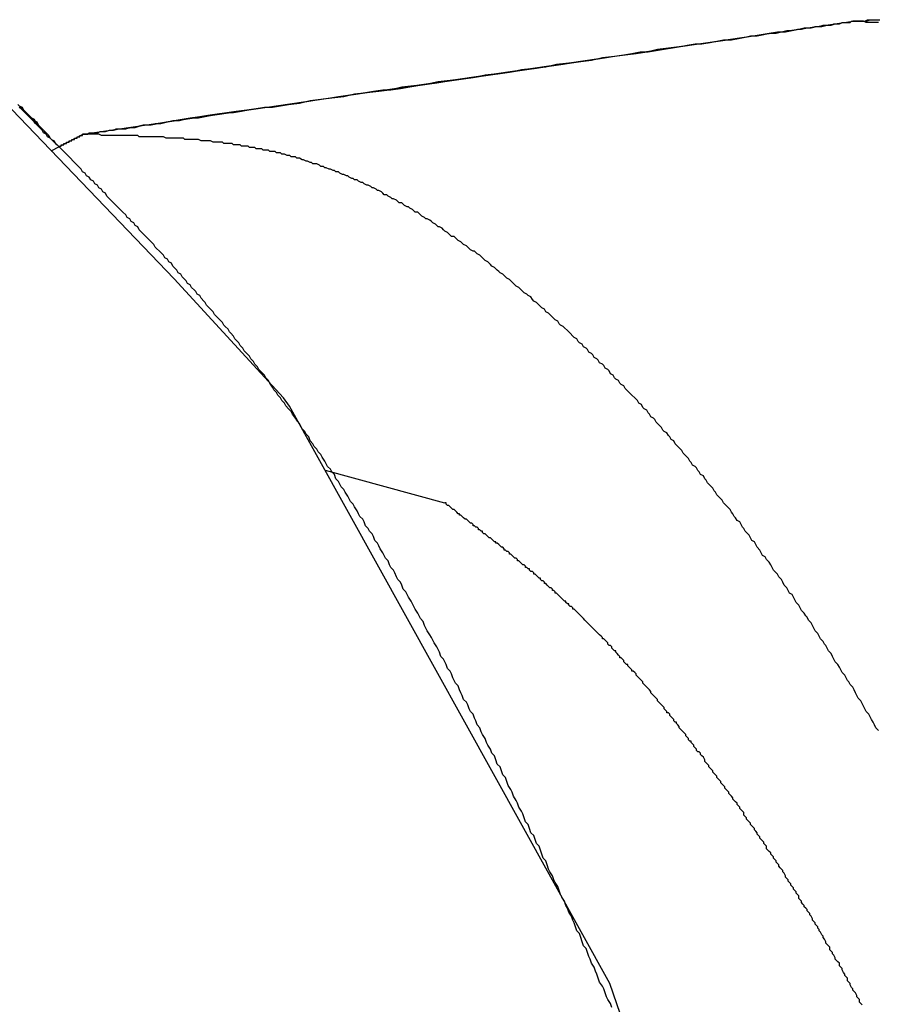
# Model space of a CAD drawing. Extents: x -55.4 to -30.4, y 30.4 to 45.4.
# Drawn here: x -39.8 to -39.7, y 31.2 to 31.3 of the extents above; entities that cross this region are included whole.
import ezdxf

# ---------------------------------------------------------------- set-up
doc = ezdxf.new("R2010")
doc.units = 0
doc.layers.add('OBJECT', color=7, linetype='CONTINUOUS')

msp = doc.modelspace()

# ---------------------------------------------------------------- linework, layer by layer
at = {"layer": 'OBJECT', "color": 7}
for points in [[(-39.761353, 31.28679), (-39.704175, 31.295179)], [(-39.754595, 31.276042), (-39.770121, 31.292208)], [(-39.763742, 31.285567), (-39.761353, 31.28679)], [(-39.746483, 31.267216), (-39.754595, 31.276042)], [(-39.746032, 31.266576), (-39.746483, 31.267216)], [(-39.722234, 31.223699), (-39.746032, 31.266576)], [(-39.743396, 31.261828), (-39.734526, 31.25941)], [(-39.703301, 31.168676), (-39.722234, 31.223699)]]:
    msp.add_lwpolyline(points, dxfattribs=at)
for points in [[(-39.7662, 31.289, 0), (-39.766, 31.2888, 0), (-39.7659, 31.2887, 0), (-39.7657, 31.2885, 0), (-39.7655, 31.2883, 0), (-39.7654, 31.2882, 0), (-39.7652, 31.288, 0), (-39.765, 31.2878, 0), (-39.7648, 31.2877, 0), (-39.7647, 31.2875, 0), (-39.7645, 31.2873, 0), (-39.7643, 31.2871, 0), (-39.7642, 31.287, 0), (-39.764, 31.2868, 0), (-39.7639, 31.2866, 0), (-39.7637, 31.2864, 0), (-39.7635, 31.2863, 0), (-39.7634, 31.2861, 0), (-39.7632, 31.2859, 0), (-39.7632, 31.2859, 0), (-39.7632, 31.2859, 0), (-39.7632, 31.2859, 0), (-39.7632, 31.2859, 0), (-39.7632, 31.2859, 0), (-39.7632, 31.2859, 0), (-39.7631, 31.2859, 0), (-39.7631, 31.2859, 0), (-39.7631, 31.2859, 0), (-39.7631, 31.2859, 0), (-39.7631, 31.2859, 0), (-39.7631, 31.2859, 0), (-39.7631, 31.2859, 0), (-39.7631, 31.2859, 0), (-39.7631, 31.2859, 0), (-39.763, 31.2859, 0), (-39.763, 31.2859, 0), (-39.763, 31.2859, 0), (-39.763, 31.286, 0), (-39.763, 31.286, 0), (-39.763, 31.286, 0), (-39.7629, 31.286, 0), (-39.7629, 31.286, 0), (-39.7629, 31.286, 0), (-39.7629, 31.286, 0), (-39.7629, 31.286, 0), (-39.7628, 31.286, 0), (-39.7628, 31.286, 0), (-39.7628, 31.2861, 0), (-39.7628, 31.2861, 0), (-39.7627, 31.2861, 0), (-39.7627, 31.2861, 0), (-39.7627, 31.2861, 0), (-39.7627, 31.2861, 0), (-39.7626, 31.2861, 0), (-39.7626, 31.2861, 0), (-39.7626, 31.2862, 0), (-39.7626, 31.2862, 0), (-39.7625, 31.2862, 0), (-39.7625, 31.2862, 0), (-39.7625, 31.2862, 0), (-39.7624, 31.2862, 0), (-39.7624, 31.2862, 0), (-39.7624, 31.2863, 0), (-39.7624, 31.2863, 0), (-39.7623, 31.2863, 0), (-39.7623, 31.2863, 0), (-39.7623, 31.2863, 0), (-39.7622, 31.2863, 0), (-39.7622, 31.2863, 0), (-39.7622, 31.2864, 0), (-39.7622, 31.2864, 0), (-39.7621, 31.2864, 0), (-39.7621, 31.2864, 0), (-39.7621, 31.2864, 0), (-39.762, 31.2864, 0), (-39.762, 31.2864, 0), (-39.762, 31.2865, 0), (-39.762, 31.2865, 0), (-39.7619, 31.2865, 0), (-39.7619, 31.2865, 0), (-39.7619, 31.2865, 0), (-39.7619, 31.2865, 0), (-39.7618, 31.2865, 0), (-39.7618, 31.2866, 0), (-39.7618, 31.2866, 0), (-39.7618, 31.2866, 0), (-39.7617, 31.2866, 0), (-39.7617, 31.2866, 0), (-39.7617, 31.2866, 0), (-39.7617, 31.2866, 0), (-39.7616, 31.2866, 0), (-39.7616, 31.2867, 0), (-39.7616, 31.2867, 0), (-39.7616, 31.2867, 0), (-39.7616, 31.2867, 0), (-39.7615, 31.2867, 0), (-39.7615, 31.2867, 0), (-39.7615, 31.2867, 0), (-39.7615, 31.2867, 0), (-39.7615, 31.2867, 0), (-39.7615, 31.2867, 0), (-39.7614, 31.2867, 0), (-39.7614, 31.2867, 0), (-39.7614, 31.2868, 0), (-39.7614, 31.2868, 0), (-39.7614, 31.2868, 0), (-39.7614, 31.2868, 0), (-39.7614, 31.2868, 0), (-39.7614, 31.2868, 0), (-39.7614, 31.2868, 0), (-39.7614, 31.2868, 0), (-39.7614, 31.2868, 0), (-39.7614, 31.2868, 0), (-39.7614, 31.2868, 0), (-39.7614, 31.2868, 0), (-39.7613, 31.2868, 0), (-39.7613, 31.2868, 0), (-39.7612, 31.2868, 0), (-39.7611, 31.2868, 0), (-39.761, 31.2868, 0), (-39.7608, 31.2869, 0), (-39.7606, 31.2869, 0), (-39.7603, 31.2869, 0), (-39.7601, 31.287, 0), (-39.7598, 31.287, 0), (-39.7594, 31.2871, 0), (-39.7591, 31.2871, 0), (-39.7587, 31.2872, 0), (-39.7583, 31.2872, 0), (-39.7578, 31.2873, 0), (-39.7573, 31.2874, 0), (-39.7569, 31.2875, 0), (-39.7563, 31.2875, 0), (-39.7558, 31.2876, 0), (-39.7552, 31.2877, 0), (-39.7546, 31.2878, 0), (-39.754, 31.2879, 0), (-39.7534, 31.288, 0), (-39.7527, 31.2881, 0), (-39.7521, 31.2882, 0), (-39.7514, 31.2883, 0), (-39.7507, 31.2884, 0), (-39.75, 31.2885, 0), (-39.7492, 31.2886, 0), (-39.7485, 31.2887, 0), (-39.7477, 31.2888, 0), (-39.7469, 31.2889, 0), (-39.7461, 31.289, 0), (-39.7453, 31.2891, 0), (-39.7445, 31.2893, 0), (-39.7437, 31.2894, 0), (-39.7429, 31.2895, 0), (-39.742, 31.2896, 0), (-39.7412, 31.2898, 0), (-39.7403, 31.2899, 0), (-39.7394, 31.29, 0), (-39.7386, 31.2901, 0), (-39.7377, 31.2903, 0), (-39.7368, 31.2904, 0), (-39.7359, 31.2905, 0), (-39.735, 31.2907, 0), (-39.7341, 31.2908, 0), (-39.7333, 31.2909, 0), (-39.7324, 31.291, 0), (-39.7315, 31.2912, 0), (-39.7306, 31.2913, 0), (-39.7297, 31.2914, 0), (-39.7288, 31.2916, 0), (-39.7279, 31.2917, 0), (-39.727, 31.2918, 0), (-39.7262, 31.292, 0), (-39.7253, 31.2921, 0), (-39.7244, 31.2922, 0), (-39.7236, 31.2923, 0), (-39.7228, 31.2925, 0), (-39.7219, 31.2926, 0), (-39.7211, 31.2927, 0), (-39.7203, 31.2928, 0), (-39.7195, 31.2929, 0), (-39.7187, 31.2931, 0), (-39.7179, 31.2932, 0), (-39.7171, 31.2933, 0), (-39.7164, 31.2934, 0), (-39.7156, 31.2935, 0), (-39.7149, 31.2936, 0), (-39.7142, 31.2937, 0), (-39.7135, 31.2938, 0), (-39.7128, 31.2939, 0), (-39.7122, 31.294, 0), (-39.7116, 31.2941, 0), (-39.711, 31.2942, 0), (-39.7104, 31.2943, 0), (-39.7098, 31.2944, 0), (-39.7092, 31.2944, 0), (-39.7087, 31.2945, 0), (-39.7082, 31.2946, 0), (-39.7078, 31.2947, 0), (-39.7073, 31.2947, 0), (-39.7069, 31.2948, 0), (-39.7065, 31.2948, 0), (-39.7061, 31.2949, 0), (-39.7058, 31.2949, 0), (-39.7055, 31.295, 0), (-39.7052, 31.295, 0), (-39.705, 31.2951, 0), (-39.7047, 31.2951, 0), (-39.7046, 31.2951, 0), (-39.7044, 31.2951, 0), (-39.7043, 31.2952, 0), (-39.7042, 31.2952, 0), (-39.7042, 31.2952, 0), (-39.7041, 31.2952, 0), (-39.7038, 31.2952, 0), (-39.7035, 31.2952, 0), (-39.7032, 31.2952, 0), (-39.7029, 31.2953, 0), (-39.7026, 31.2953, 0), (-39.7023, 31.2953, 0)], [(-39.7614, 31.2868, 0), (-39.7613, 31.2868, 0), (-39.7613, 31.2868, 0), (-39.7613, 31.2868, 0), (-39.7612, 31.2868, 0), (-39.7611, 31.2868, 0), (-39.761, 31.2868, 0), (-39.7609, 31.2869, 0), (-39.7607, 31.2869, 0), (-39.7605, 31.2869, 0), (-39.7603, 31.2869, 0), (-39.7601, 31.287, 0), (-39.7599, 31.287, 0), (-39.7597, 31.287, 0), (-39.7594, 31.2871, 0), (-39.7591, 31.2871, 0), (-39.7589, 31.2872, 0), (-39.7586, 31.2872, 0), (-39.7582, 31.2872, 0), (-39.7579, 31.2873, 0), (-39.7575, 31.2873, 0), (-39.7572, 31.2874, 0), (-39.7568, 31.2875, 0), (-39.7564, 31.2875, 0), (-39.756, 31.2876, 0), (-39.7556, 31.2876, 0), (-39.7551, 31.2877, 0), (-39.7547, 31.2878, 0), (-39.7542, 31.2878, 0), (-39.7538, 31.2879, 0), (-39.7533, 31.288, 0), (-39.7528, 31.288, 0), (-39.7523, 31.2881, 0), (-39.7518, 31.2882, 0), (-39.7513, 31.2883, 0), (-39.7507, 31.2884, 0), (-39.7502, 31.2884, 0), (-39.7496, 31.2885, 0), (-39.7491, 31.2886, 0), (-39.7485, 31.2887, 0), (-39.7479, 31.2888, 0), (-39.7473, 31.2888, 0), (-39.7467, 31.2889, 0), (-39.7461, 31.289, 0), (-39.7455, 31.2891, 0), (-39.7449, 31.2892, 0), (-39.7443, 31.2893, 0), (-39.7437, 31.2894, 0), (-39.743, 31.2895, 0), (-39.7424, 31.2896, 0), (-39.7417, 31.2897, 0), (-39.7411, 31.2898, 0), (-39.7404, 31.2899, 0), (-39.7398, 31.29, 0), (-39.7391, 31.2901, 0), (-39.7385, 31.2901, 0), (-39.7378, 31.2902, 0), (-39.7371, 31.2903, 0), (-39.7365, 31.2904, 0), (-39.7358, 31.2905, 0), (-39.7351, 31.2906, 0), (-39.7345, 31.2907, 0), (-39.7338, 31.2908, 0), (-39.7331, 31.2909, 0), (-39.7324, 31.291, 0), (-39.7318, 31.2911, 0), (-39.7311, 31.2912, 0), (-39.7304, 31.2913, 0), (-39.7297, 31.2914, 0), (-39.7291, 31.2915, 0), (-39.7284, 31.2916, 0), (-39.7277, 31.2917, 0), (-39.7271, 31.2918, 0), (-39.7264, 31.2919, 0), (-39.7257, 31.292, 0), (-39.7251, 31.2921, 0), (-39.7244, 31.2922, 0), (-39.7238, 31.2923, 0), (-39.7231, 31.2924, 0), (-39.7225, 31.2925, 0), (-39.7219, 31.2926, 0), (-39.7212, 31.2927, 0), (-39.7206, 31.2928, 0), (-39.72, 31.2929, 0), (-39.7194, 31.2929, 0), (-39.7188, 31.293, 0), (-39.7182, 31.2931, 0), (-39.7176, 31.2932, 0), (-39.717, 31.2933, 0), (-39.7165, 31.2934, 0), (-39.7159, 31.2935, 0), (-39.7154, 31.2935, 0), (-39.7148, 31.2936, 0), (-39.7143, 31.2937, 0), (-39.7138, 31.2938, 0), (-39.7132, 31.2938, 0), (-39.7127, 31.2939, 0), (-39.7122, 31.294, 0), (-39.7118, 31.2941, 0), (-39.7113, 31.2941, 0), (-39.7108, 31.2942, 0), (-39.7104, 31.2943, 0), (-39.7099, 31.2943, 0), (-39.7095, 31.2944, 0), (-39.7091, 31.2945, 0), (-39.7087, 31.2945, 0), (-39.7083, 31.2946, 0), (-39.708, 31.2946, 0), (-39.7076, 31.2947, 0), (-39.7073, 31.2947, 0), (-39.707, 31.2948, 0), (-39.7067, 31.2948, 0), (-39.7064, 31.2949, 0), (-39.7061, 31.2949, 0), (-39.7058, 31.2949, 0), (-39.7056, 31.295, 0), (-39.7054, 31.295, 0), (-39.7052, 31.295, 0), (-39.705, 31.2951, 0), (-39.7048, 31.2951, 0), (-39.7047, 31.2951, 0), (-39.7045, 31.2951, 0), (-39.7044, 31.2951, 0), (-39.7043, 31.2952, 0), (-39.7043, 31.2952, 0), (-39.7042, 31.2952, 0), (-39.7042, 31.2952, 0), (-39.7042, 31.2952, 0)], [(-39.7042, 31.2952, 0), (-39.704, 31.2952, 0), (-39.7037, 31.2952, 0), (-39.7035, 31.2952, 0), (-39.7033, 31.2952, 0), (-39.7031, 31.2953, 0), (-39.7028, 31.2953, 0), (-39.7026, 31.2953, 0), (-39.7024, 31.2953, 0), (-39.7022, 31.2953, 0)], [(-39.7023, 31.2951, 0), (-39.7024, 31.2951, 0), (-39.7025, 31.2951, 0), (-39.7027, 31.2951, 0), (-39.7028, 31.2951, 0), (-39.703, 31.2951, 0), (-39.7031, 31.2951, 0), (-39.7032, 31.2951, 0), (-39.7034, 31.2952, 0), (-39.7035, 31.2952, 0), (-39.7036, 31.2952, 0), (-39.7038, 31.2952, 0), (-39.7039, 31.2952, 0), (-39.704, 31.2952, 0), (-39.7042, 31.2952, 0)], [(-39.7661, 31.2889, 0), (-39.7659, 31.2888, 0), (-39.7658, 31.2886, 0), (-39.7657, 31.2885, 0), (-39.7656, 31.2884, 0), (-39.7654, 31.2882, 0), (-39.7653, 31.2881, 0), (-39.7652, 31.288, 0), (-39.765, 31.2879, 0), (-39.7649, 31.2877, 0), (-39.7648, 31.2876, 0), (-39.7647, 31.2875, 0), (-39.7645, 31.2873, 0), (-39.7644, 31.2872, 0), (-39.7643, 31.2871, 0), (-39.7642, 31.2869, 0), (-39.764, 31.2868, 0), (-39.7639, 31.2867, 0), (-39.7638, 31.2865, 0), (-39.7637, 31.2864, 0), (-39.7635, 31.2863, 0), (-39.7634, 31.2861, 0), (-39.7633, 31.286, 0), (-39.7632, 31.2859, 0)], [(-39.7497, 31.2711, 0), (-39.7498, 31.2713, 0), (-39.75, 31.2715, 0), (-39.7501, 31.2716, 0), (-39.7502, 31.2718, 0), (-39.7504, 31.272, 0), (-39.7505, 31.2721, 0), (-39.7506, 31.2723, 0), (-39.7508, 31.2725, 0), (-39.7509, 31.2726, 0), (-39.751, 31.2728, 0), (-39.7512, 31.273, 0), (-39.7513, 31.2731, 0), (-39.7515, 31.2733, 0), (-39.7516, 31.2734, 0), (-39.7517, 31.2736, 0), (-39.7519, 31.2738, 0), (-39.752, 31.2739, 0), (-39.7522, 31.2741, 0), (-39.7523, 31.2743, 0), (-39.7524, 31.2744, 0), (-39.7526, 31.2746, 0), (-39.7527, 31.2748, 0), (-39.7529, 31.2749, 0), (-39.753, 31.2751, 0), (-39.7531, 31.2752, 0), (-39.7533, 31.2754, 0), (-39.7534, 31.2756, 0), (-39.7536, 31.2757, 0), (-39.7537, 31.2759, 0), (-39.7538, 31.276, 0), (-39.754, 31.2762, 0), (-39.7541, 31.2764, 0), (-39.7543, 31.2765, 0), (-39.7544, 31.2767, 0), (-39.7546, 31.2769, 0), (-39.7547, 31.277, 0), (-39.7548, 31.2772, 0), (-39.755, 31.2773, 0), (-39.7551, 31.2775, 0), (-39.7553, 31.2776, 0), (-39.7554, 31.2778, 0), (-39.7556, 31.278, 0), (-39.7557, 31.2781, 0), (-39.7559, 31.2783, 0), (-39.756, 31.2784, 0), (-39.7561, 31.2786, 0), (-39.7563, 31.2788, 0), (-39.7564, 31.2789, 0), (-39.7566, 31.2791, 0), (-39.7567, 31.2792, 0), (-39.7569, 31.2794, 0), (-39.757, 31.2795, 0), (-39.7572, 31.2797, 0), (-39.7573, 31.2799, 0), (-39.7575, 31.28, 0), (-39.7576, 31.2802, 0), (-39.7578, 31.2803, 0), (-39.7579, 31.2805, 0), (-39.7581, 31.2806, 0), (-39.7582, 31.2808, 0), (-39.7584, 31.281, 0), (-39.7585, 31.2811, 0), (-39.7587, 31.2813, 0), (-39.7588, 31.2814, 0), (-39.759, 31.2816, 0), (-39.7591, 31.2817, 0), (-39.7593, 31.2819, 0), (-39.7594, 31.282, 0), (-39.7596, 31.2822, 0), (-39.7597, 31.2824, 0), (-39.7599, 31.2825, 0), (-39.76, 31.2827, 0), (-39.7602, 31.2828, 0), (-39.7603, 31.283, 0), (-39.7605, 31.2831, 0), (-39.7606, 31.2833, 0), (-39.7608, 31.2834, 0), (-39.7609, 31.2836, 0), (-39.7611, 31.2837, 0), (-39.7612, 31.2839, 0), (-39.7614, 31.284, 0), (-39.7615, 31.2842, 0), (-39.7617, 31.2844, 0), (-39.7618, 31.2845, 0), (-39.762, 31.2847, 0), (-39.7621, 31.2848, 0), (-39.7623, 31.285, 0), (-39.7624, 31.2851, 0), (-39.7626, 31.2853, 0), (-39.7627, 31.2854, 0), (-39.7629, 31.2856, 0), (-39.763, 31.2857, 0), (-39.7632, 31.2859, 0), (-39.7633, 31.286, 0), (-39.7635, 31.2862, 0), (-39.7636, 31.2863, 0), (-39.7638, 31.2865, 0), (-39.764, 31.2866, 0), (-39.7641, 31.2868, 0), (-39.7643, 31.2869, 0), (-39.7644, 31.2871, 0), (-39.7646, 31.2873, 0), (-39.7647, 31.2874, 0), (-39.7649, 31.2876, 0), (-39.765, 31.2877, 0), (-39.7652, 31.2879, 0), (-39.7653, 31.288, 0), (-39.7655, 31.2882, 0), (-39.7656, 31.2883, 0), (-39.7658, 31.2885, 0), (-39.7659, 31.2886, 0), (-39.7661, 31.2888, 0)], [(-39.7632, 31.2859, 0), (-39.7632, 31.2859, 0), (-39.7632, 31.2859, 0), (-39.7632, 31.2859, 0), (-39.7632, 31.2859, 0), (-39.7632, 31.2859, 0), (-39.7632, 31.2859, 0), (-39.7632, 31.2859, 0), (-39.7632, 31.2859, 0), (-39.7631, 31.2859, 0), (-39.7631, 31.2859, 0), (-39.7631, 31.2859, 0), (-39.7631, 31.2859, 0), (-39.7631, 31.2859, 0), (-39.7631, 31.2859, 0), (-39.7631, 31.2859, 0), (-39.7631, 31.2859, 0), (-39.7631, 31.2859, 0), (-39.7631, 31.2859, 0), (-39.7631, 31.2859, 0), (-39.7631, 31.2859, 0), (-39.763, 31.2859, 0), (-39.763, 31.2859, 0), (-39.763, 31.2859, 0), (-39.763, 31.2859, 0), (-39.763, 31.286, 0), (-39.763, 31.286, 0), (-39.763, 31.286, 0), (-39.7629, 31.286, 0), (-39.7629, 31.286, 0), (-39.7629, 31.286, 0), (-39.7629, 31.286, 0), (-39.7629, 31.286, 0), (-39.7629, 31.286, 0), (-39.7629, 31.286, 0), (-39.7628, 31.286, 0), (-39.7628, 31.286, 0), (-39.7628, 31.286, 0), (-39.7628, 31.2861, 0), (-39.7628, 31.2861, 0), (-39.7627, 31.2861, 0), (-39.7627, 31.2861, 0), (-39.7627, 31.2861, 0), (-39.7627, 31.2861, 0), (-39.7627, 31.2861, 0), (-39.7626, 31.2861, 0), (-39.7626, 31.2861, 0), (-39.7626, 31.2861, 0), (-39.7626, 31.2862, 0), (-39.7626, 31.2862, 0), (-39.7625, 31.2862, 0), (-39.7625, 31.2862, 0), (-39.7625, 31.2862, 0), (-39.7625, 31.2862, 0), (-39.7625, 31.2862, 0), (-39.7624, 31.2862, 0), (-39.7624, 31.2862, 0), (-39.7624, 31.2863, 0), (-39.7624, 31.2863, 0), (-39.7624, 31.2863, 0), (-39.7623, 31.2863, 0), (-39.7623, 31.2863, 0), (-39.7623, 31.2863, 0), (-39.7623, 31.2863, 0), (-39.7623, 31.2863, 0), (-39.7622, 31.2863, 0), (-39.7622, 31.2864, 0), (-39.7622, 31.2864, 0), (-39.7622, 31.2864, 0), (-39.7621, 31.2864, 0), (-39.7621, 31.2864, 0), (-39.7621, 31.2864, 0), (-39.7621, 31.2864, 0), (-39.7621, 31.2864, 0), (-39.762, 31.2864, 0), (-39.762, 31.2864, 0), (-39.762, 31.2865, 0), (-39.762, 31.2865, 0), (-39.762, 31.2865, 0), (-39.7619, 31.2865, 0), (-39.7619, 31.2865, 0), (-39.7619, 31.2865, 0), (-39.7619, 31.2865, 0), (-39.7619, 31.2865, 0), (-39.7618, 31.2865, 0), (-39.7618, 31.2866, 0), (-39.7618, 31.2866, 0), (-39.7618, 31.2866, 0), (-39.7618, 31.2866, 0), (-39.7617, 31.2866, 0), (-39.7617, 31.2866, 0), (-39.7617, 31.2866, 0), (-39.7617, 31.2866, 0), (-39.7617, 31.2866, 0), (-39.7617, 31.2866, 0), (-39.7616, 31.2866, 0), (-39.7616, 31.2867, 0), (-39.7616, 31.2867, 0), (-39.7616, 31.2867, 0), (-39.7616, 31.2867, 0), (-39.7616, 31.2867, 0), (-39.7616, 31.2867, 0), (-39.7615, 31.2867, 0), (-39.7615, 31.2867, 0), (-39.7615, 31.2867, 0), (-39.7615, 31.2867, 0), (-39.7615, 31.2867, 0), (-39.7615, 31.2867, 0), (-39.7615, 31.2867, 0), (-39.7615, 31.2867, 0), (-39.7614, 31.2867, 0), (-39.7614, 31.2867, 0), (-39.7614, 31.2868, 0), (-39.7614, 31.2868, 0), (-39.7614, 31.2868, 0), (-39.7614, 31.2868, 0), (-39.7614, 31.2868, 0), (-39.7614, 31.2868, 0), (-39.7614, 31.2868, 0), (-39.7614, 31.2868, 0), (-39.7614, 31.2868, 0), (-39.7614, 31.2868, 0), (-39.7614, 31.2868, 0), (-39.7614, 31.2868, 0), (-39.7614, 31.2868, 0), (-39.7614, 31.2868, 0), (-39.7614, 31.2868, 0), (-39.7614, 31.2868, 0)], [(-39.7451, 31.2849, 0), (-39.7453, 31.285, 0), (-39.7454, 31.285, 0), (-39.7455, 31.285, 0), (-39.7456, 31.2851, 0), (-39.7457, 31.2851, 0), (-39.7459, 31.2851, 0), (-39.746, 31.2852, 0), (-39.7461, 31.2852, 0), (-39.7462, 31.2852, 0), (-39.7464, 31.2853, 0), (-39.7465, 31.2853, 0), (-39.7466, 31.2853, 0), (-39.7467, 31.2854, 0), (-39.7468, 31.2854, 0), (-39.747, 31.2854, 0), (-39.7471, 31.2855, 0), (-39.7472, 31.2855, 0), (-39.7473, 31.2855, 0), (-39.7475, 31.2855, 0), (-39.7476, 31.2856, 0), (-39.7477, 31.2856, 0), (-39.7478, 31.2856, 0), (-39.748, 31.2856, 0), (-39.7481, 31.2857, 0), (-39.7482, 31.2857, 0), (-39.7483, 31.2857, 0), (-39.7485, 31.2857, 0), (-39.7486, 31.2858, 0), (-39.7487, 31.2858, 0), (-39.7488, 31.2858, 0), (-39.749, 31.2858, 0), (-39.7491, 31.2859, 0), (-39.7492, 31.2859, 0), (-39.7493, 31.2859, 0), (-39.7495, 31.2859, 0), (-39.7496, 31.2859, 0), (-39.7497, 31.286, 0), (-39.7498, 31.286, 0), (-39.75, 31.286, 0), (-39.7501, 31.286, 0), (-39.7502, 31.286, 0), (-39.7503, 31.2861, 0), (-39.7505, 31.2861, 0), (-39.7506, 31.2861, 0), (-39.7507, 31.2861, 0), (-39.7509, 31.2861, 0), (-39.751, 31.2862, 0), (-39.7511, 31.2862, 0), (-39.7512, 31.2862, 0), (-39.7514, 31.2862, 0), (-39.7515, 31.2862, 0), (-39.7516, 31.2862, 0), (-39.7517, 31.2862, 0), (-39.7519, 31.2863, 0), (-39.752, 31.2863, 0), (-39.7521, 31.2863, 0), (-39.7523, 31.2863, 0), (-39.7524, 31.2863, 0), (-39.7525, 31.2863, 0), (-39.7526, 31.2863, 0), (-39.7528, 31.2864, 0), (-39.7529, 31.2864, 0), (-39.753, 31.2864, 0), (-39.7532, 31.2864, 0), (-39.7533, 31.2864, 0), (-39.7534, 31.2864, 0), (-39.7535, 31.2864, 0), (-39.7537, 31.2864, 0), (-39.7538, 31.2864, 0), (-39.7539, 31.2865, 0), (-39.7541, 31.2865, 0), (-39.7542, 31.2865, 0), (-39.7543, 31.2865, 0), (-39.7544, 31.2865, 0), (-39.7546, 31.2865, 0), (-39.7547, 31.2865, 0), (-39.7548, 31.2865, 0), (-39.755, 31.2865, 0), (-39.7551, 31.2865, 0), (-39.7552, 31.2865, 0), (-39.7554, 31.2866, 0), (-39.7555, 31.2866, 0), (-39.7556, 31.2866, 0), (-39.7557, 31.2866, 0), (-39.7559, 31.2866, 0), (-39.756, 31.2866, 0), (-39.7561, 31.2866, 0), (-39.7563, 31.2866, 0), (-39.7564, 31.2866, 0), (-39.7565, 31.2866, 0), (-39.7567, 31.2866, 0), (-39.7568, 31.2866, 0), (-39.7569, 31.2866, 0), (-39.757, 31.2866, 0), (-39.7572, 31.2866, 0), (-39.7573, 31.2867, 0), (-39.7574, 31.2867, 0), (-39.7576, 31.2867, 0), (-39.7577, 31.2867, 0), (-39.7578, 31.2867, 0), (-39.758, 31.2867, 0), (-39.7581, 31.2867, 0), (-39.7582, 31.2867, 0), (-39.7583, 31.2867, 0), (-39.7585, 31.2867, 0), (-39.7586, 31.2867, 0), (-39.7587, 31.2867, 0), (-39.7589, 31.2867, 0), (-39.759, 31.2867, 0), (-39.7591, 31.2867, 0), (-39.7593, 31.2867, 0), (-39.7594, 31.2867, 0), (-39.7595, 31.2867, 0), (-39.7597, 31.2867, 0), (-39.7598, 31.2867, 0), (-39.7599, 31.2867, 0), (-39.76, 31.2867, 0), (-39.7602, 31.2868, 0), (-39.7603, 31.2868, 0), (-39.7604, 31.2868, 0), (-39.7606, 31.2868, 0), (-39.7607, 31.2868, 0), (-39.7608, 31.2868, 0), (-39.761, 31.2868, 0), (-39.7611, 31.2868, 0), (-39.7612, 31.2868, 0), (-39.7614, 31.2868, 0)], [(-39.7284, 31.2749, 0), (-39.7286, 31.275, 0), (-39.7287, 31.2751, 0), (-39.7288, 31.2752, 0), (-39.7289, 31.2753, 0), (-39.729, 31.2754, 0), (-39.7292, 31.2755, 0), (-39.7293, 31.2756, 0), (-39.7294, 31.2757, 0), (-39.7295, 31.2758, 0), (-39.7296, 31.2759, 0), (-39.7297, 31.276, 0), (-39.7299, 31.2761, 0), (-39.73, 31.2762, 0), (-39.7301, 31.2763, 0), (-39.7302, 31.2764, 0), (-39.7304, 31.2765, 0), (-39.7305, 31.2766, 0), (-39.7306, 31.2767, 0), (-39.7307, 31.2768, 0), (-39.7308, 31.2769, 0), (-39.731, 31.277, 0), (-39.7311, 31.2771, 0), (-39.7312, 31.2772, 0), (-39.7313, 31.2773, 0), (-39.7315, 31.2774, 0), (-39.7316, 31.2775, 0), (-39.7317, 31.2776, 0), (-39.7318, 31.2777, 0), (-39.7319, 31.2778, 0), (-39.7321, 31.2779, 0), (-39.7322, 31.278, 0), (-39.7323, 31.2781, 0), (-39.7324, 31.2781, 0), (-39.7326, 31.2782, 0), (-39.7327, 31.2783, 0), (-39.7328, 31.2784, 0), (-39.7329, 31.2785, 0), (-39.7331, 31.2786, 0), (-39.7332, 31.2787, 0), (-39.7333, 31.2788, 0), (-39.7335, 31.2789, 0), (-39.7336, 31.279, 0), (-39.7337, 31.2791, 0), (-39.7338, 31.2792, 0), (-39.734, 31.2792, 0), (-39.7341, 31.2793, 0), (-39.7342, 31.2794, 0), (-39.7343, 31.2795, 0), (-39.7345, 31.2796, 0), (-39.7346, 31.2797, 0), (-39.7347, 31.2798, 0), (-39.7349, 31.2799, 0), (-39.735, 31.2799, 0), (-39.7351, 31.28, 0), (-39.7352, 31.2801, 0), (-39.7354, 31.2802, 0), (-39.7355, 31.2803, 0), (-39.7356, 31.2804, 0), (-39.7358, 31.2805, 0), (-39.7359, 31.2805, 0), (-39.736, 31.2806, 0), (-39.7362, 31.2807, 0), (-39.7363, 31.2808, 0), (-39.7364, 31.2809, 0), (-39.7365, 31.281, 0), (-39.7367, 31.281, 0), (-39.7368, 31.2811, 0), (-39.7369, 31.2812, 0), (-39.7371, 31.2813, 0), (-39.7372, 31.2814, 0), (-39.7373, 31.2814, 0), (-39.7375, 31.2815, 0), (-39.7376, 31.2816, 0), (-39.7377, 31.2817, 0), (-39.7379, 31.2817, 0), (-39.738, 31.2818, 0), (-39.7381, 31.2819, 0), (-39.7383, 31.282, 0), (-39.7384, 31.282, 0), (-39.7385, 31.2821, 0), (-39.7387, 31.2822, 0), (-39.7388, 31.2823, 0), (-39.739, 31.2823, 0), (-39.7391, 31.2824, 0), (-39.7392, 31.2825, 0), (-39.7394, 31.2826, 0), (-39.7395, 31.2826, 0), (-39.7396, 31.2827, 0), (-39.7398, 31.2828, 0), (-39.7399, 31.2828, 0), (-39.74, 31.2829, 0), (-39.7402, 31.283, 0), (-39.7403, 31.283, 0), (-39.7405, 31.2831, 0), (-39.7406, 31.2832, 0), (-39.7407, 31.2832, 0), (-39.7409, 31.2833, 0), (-39.741, 31.2834, 0), (-39.7412, 31.2834, 0), (-39.7413, 31.2835, 0), (-39.7414, 31.2835, 0), (-39.7416, 31.2836, 0), (-39.7417, 31.2837, 0), (-39.7418, 31.2837, 0), (-39.742, 31.2838, 0), (-39.7421, 31.2838, 0), (-39.7423, 31.2839, 0), (-39.7424, 31.284, 0), (-39.7426, 31.284, 0), (-39.7427, 31.2841, 0), (-39.7428, 31.2841, 0), (-39.743, 31.2842, 0), (-39.7431, 31.2842, 0), (-39.7433, 31.2843, 0), (-39.7434, 31.2843, 0), (-39.7435, 31.2844, 0), (-39.7437, 31.2844, 0), (-39.7438, 31.2845, 0), (-39.744, 31.2846, 0), (-39.7441, 31.2846, 0), (-39.7443, 31.2846, 0), (-39.7444, 31.2847, 0), (-39.7445, 31.2847, 0), (-39.7447, 31.2848, 0), (-39.7448, 31.2848, 0), (-39.745, 31.2849, 0), (-39.7451, 31.2849, 0)], [(-39.7121, 31.2572, 0), (-39.7122, 31.2573, 0), (-39.7123, 31.2575, 0), (-39.7124, 31.2576, 0), (-39.7125, 31.2578, 0), (-39.7126, 31.258, 0), (-39.7128, 31.2581, 0), (-39.7129, 31.2583, 0), (-39.713, 31.2584, 0), (-39.7131, 31.2586, 0), (-39.7132, 31.2587, 0), (-39.7133, 31.2589, 0), (-39.7134, 31.259, 0), (-39.7136, 31.2592, 0), (-39.7137, 31.2593, 0), (-39.7138, 31.2594, 0), (-39.7139, 31.2596, 0), (-39.714, 31.2597, 0), (-39.7142, 31.2599, 0), (-39.7143, 31.26, 0), (-39.7144, 31.2602, 0), (-39.7145, 31.2603, 0), (-39.7146, 31.2605, 0), (-39.7147, 31.2606, 0), (-39.7149, 31.2608, 0), (-39.715, 31.2609, 0), (-39.7151, 31.2611, 0), (-39.7152, 31.2612, 0), (-39.7153, 31.2614, 0), (-39.7155, 31.2615, 0), (-39.7156, 31.2617, 0), (-39.7157, 31.2618, 0), (-39.7158, 31.262, 0), (-39.7159, 31.2621, 0), (-39.7161, 31.2622, 0), (-39.7162, 31.2624, 0), (-39.7163, 31.2625, 0), (-39.7164, 31.2627, 0), (-39.7165, 31.2628, 0), (-39.7167, 31.263, 0), (-39.7168, 31.2631, 0), (-39.7169, 31.2633, 0), (-39.717, 31.2634, 0), (-39.7172, 31.2636, 0), (-39.7173, 31.2637, 0), (-39.7174, 31.2638, 0), (-39.7175, 31.264, 0), (-39.7177, 31.2641, 0), (-39.7178, 31.2643, 0), (-39.7179, 31.2644, 0), (-39.718, 31.2646, 0), (-39.7182, 31.2647, 0), (-39.7183, 31.2648, 0), (-39.7184, 31.265, 0), (-39.7185, 31.2651, 0), (-39.7187, 31.2653, 0), (-39.7188, 31.2654, 0), (-39.7189, 31.2656, 0), (-39.719, 31.2657, 0), (-39.7192, 31.2658, 0), (-39.7193, 31.266, 0), (-39.7194, 31.2661, 0), (-39.7195, 31.2663, 0), (-39.7197, 31.2664, 0), (-39.7198, 31.2665, 0), (-39.7199, 31.2667, 0), (-39.7201, 31.2668, 0), (-39.7202, 31.267, 0), (-39.7203, 31.2671, 0), (-39.7204, 31.2672, 0), (-39.7206, 31.2674, 0), (-39.7207, 31.2675, 0), (-39.7208, 31.2676, 0), (-39.721, 31.2678, 0), (-39.7211, 31.2679, 0), (-39.7212, 31.2681, 0), (-39.7214, 31.2682, 0), (-39.7215, 31.2683, 0), (-39.7216, 31.2685, 0), (-39.7218, 31.2686, 0), (-39.7219, 31.2687, 0), (-39.722, 31.2689, 0), (-39.7222, 31.269, 0), (-39.7223, 31.2692, 0), (-39.7224, 31.2693, 0), (-39.7226, 31.2694, 0), (-39.7227, 31.2696, 0), (-39.7228, 31.2697, 0), (-39.723, 31.2698, 0), (-39.7231, 31.27, 0), (-39.7232, 31.2701, 0), (-39.7234, 31.2702, 0), (-39.7235, 31.2704, 0), (-39.7236, 31.2705, 0), (-39.7238, 31.2706, 0), (-39.7239, 31.2708, 0), (-39.724, 31.2709, 0), (-39.7242, 31.271, 0), (-39.7243, 31.2712, 0), (-39.7245, 31.2713, 0), (-39.7246, 31.2714, 0), (-39.7247, 31.2716, 0), (-39.7249, 31.2717, 0), (-39.725, 31.2718, 0), (-39.7252, 31.272, 0), (-39.7253, 31.2721, 0), (-39.7254, 31.2722, 0), (-39.7256, 31.2724, 0), (-39.7257, 31.2725, 0), (-39.7259, 31.2726, 0), (-39.726, 31.2727, 0), (-39.7261, 31.2729, 0), (-39.7263, 31.273, 0), (-39.7264, 31.2731, 0), (-39.7266, 31.2733, 0), (-39.7267, 31.2734, 0), (-39.7268, 31.2735, 0), (-39.727, 31.2736, 0), (-39.7271, 31.2738, 0), (-39.7273, 31.2739, 0), (-39.7274, 31.274, 0), (-39.7276, 31.2742, 0), (-39.7277, 31.2743, 0), (-39.7279, 31.2744, 0), (-39.728, 31.2745, 0), (-39.7281, 31.2747, 0), (-39.7283, 31.2748, 0), (-39.7284, 31.2749, 0)], [(-39.7322, 31.2432, 0), (-39.7323, 31.2434, 0), (-39.7324, 31.2437, 0), (-39.7326, 31.2439, 0), (-39.7327, 31.2441, 0), (-39.7328, 31.2444, 0), (-39.7329, 31.2446, 0), (-39.7331, 31.2448, 0), (-39.7332, 31.2451, 0), (-39.7333, 31.2453, 0), (-39.7334, 31.2455, 0), (-39.7335, 31.2458, 0), (-39.7337, 31.246, 0), (-39.7338, 31.2462, 0), (-39.7339, 31.2464, 0), (-39.734, 31.2467, 0), (-39.7341, 31.2469, 0), (-39.7343, 31.2471, 0), (-39.7344, 31.2474, 0), (-39.7345, 31.2476, 0), (-39.7346, 31.2478, 0), (-39.7348, 31.248, 0), (-39.7349, 31.2483, 0), (-39.735, 31.2485, 0), (-39.7351, 31.2487, 0), (-39.7353, 31.249, 0), (-39.7354, 31.2492, 0), (-39.7355, 31.2494, 0), (-39.7356, 31.2496, 0), (-39.7358, 31.2499, 0), (-39.7359, 31.2501, 0), (-39.736, 31.2503, 0), (-39.7361, 31.2506, 0), (-39.7363, 31.2508, 0), (-39.7364, 31.251, 0), (-39.7365, 31.2512, 0), (-39.7367, 31.2515, 0), (-39.7368, 31.2517, 0), (-39.7369, 31.2519, 0), (-39.737, 31.2521, 0), (-39.7372, 31.2524, 0), (-39.7373, 31.2526, 0), (-39.7374, 31.2528, 0), (-39.7376, 31.253, 0), (-39.7377, 31.2533, 0), (-39.7378, 31.2535, 0), (-39.738, 31.2537, 0), (-39.7381, 31.2539, 0), (-39.7382, 31.2542, 0), (-39.7383, 31.2544, 0), (-39.7385, 31.2546, 0), (-39.7386, 31.2548, 0), (-39.7387, 31.2551, 0), (-39.7389, 31.2553, 0), (-39.739, 31.2555, 0), (-39.7391, 31.2557, 0), (-39.7393, 31.256, 0), (-39.7394, 31.2562, 0), (-39.7395, 31.2564, 0), (-39.7397, 31.2566, 0), (-39.7398, 31.2569, 0), (-39.7399, 31.2571, 0), (-39.7401, 31.2573, 0), (-39.7402, 31.2575, 0), (-39.7404, 31.2577, 0), (-39.7405, 31.258, 0), (-39.7406, 31.2582, 0), (-39.7408, 31.2584, 0), (-39.7409, 31.2586, 0), (-39.741, 31.2588, 0), (-39.7412, 31.2591, 0), (-39.7413, 31.2593, 0), (-39.7415, 31.2595, 0), (-39.7416, 31.2597, 0), (-39.7417, 31.2599, 0), (-39.7419, 31.2602, 0), (-39.742, 31.2604, 0), (-39.7422, 31.2606, 0), (-39.7423, 31.2608, 0), (-39.7424, 31.261, 0), (-39.7426, 31.2612, 0), (-39.7427, 31.2615, 0), (-39.7429, 31.2617, 0), (-39.743, 31.2619, 0), (-39.7432, 31.2621, 0), (-39.7433, 31.2623, 0), (-39.7434, 31.2625, 0), (-39.7436, 31.2628, 0), (-39.7437, 31.263, 0), (-39.7439, 31.2632, 0), (-39.744, 31.2634, 0), (-39.7442, 31.2636, 0), (-39.7443, 31.2638, 0), (-39.7445, 31.264, 0), (-39.7446, 31.2643, 0), (-39.7448, 31.2645, 0), (-39.7449, 31.2647, 0), (-39.7451, 31.2649, 0), (-39.7452, 31.2651, 0), (-39.7453, 31.2653, 0), (-39.7455, 31.2655, 0), (-39.7456, 31.2657, 0), (-39.7458, 31.266, 0), (-39.7459, 31.2662, 0), (-39.7461, 31.2664, 0), (-39.7463, 31.2666, 0), (-39.7464, 31.2668, 0), (-39.7466, 31.267, 0), (-39.7467, 31.2672, 0), (-39.7469, 31.2674, 0), (-39.747, 31.2676, 0), (-39.7472, 31.2678, 0), (-39.7473, 31.268, 0), (-39.7475, 31.2683, 0), (-39.7476, 31.2685, 0), (-39.7478, 31.2687, 0), (-39.7479, 31.2689, 0), (-39.7481, 31.2691, 0), (-39.7483, 31.2693, 0), (-39.7484, 31.2695, 0), (-39.7486, 31.2697, 0), (-39.7487, 31.2699, 0), (-39.7489, 31.2701, 0), (-39.749, 31.2703, 0), (-39.7492, 31.2705, 0), (-39.7494, 31.2707, 0), (-39.7495, 31.2709, 0), (-39.7497, 31.2711, 0)], [(-39.725, 31.2515, 0), (-39.725, 31.2516, 0), (-39.7251, 31.2517, 0), (-39.7252, 31.2517, 0), (-39.7253, 31.2518, 0), (-39.7253, 31.2519, 0), (-39.7254, 31.2519, 0), (-39.7255, 31.252, 0), (-39.7255, 31.2521, 0), (-39.7256, 31.2521, 0), (-39.7257, 31.2522, 0), (-39.7258, 31.2523, 0), (-39.7258, 31.2523, 0), (-39.7259, 31.2524, 0), (-39.726, 31.2525, 0), (-39.726, 31.2525, 0), (-39.7261, 31.2526, 0), (-39.7262, 31.2527, 0), (-39.7263, 31.2527, 0), (-39.7263, 31.2528, 0), (-39.7264, 31.2529, 0), (-39.7265, 31.2529, 0), (-39.7265, 31.253, 0), (-39.7266, 31.2531, 0), (-39.7267, 31.2531, 0), (-39.7268, 31.2532, 0), (-39.7268, 31.2532, 0), (-39.7269, 31.2533, 0), (-39.727, 31.2534, 0), (-39.7271, 31.2534, 0), (-39.7271, 31.2535, 0), (-39.7272, 31.2536, 0), (-39.7273, 31.2536, 0), (-39.7274, 31.2537, 0), (-39.7274, 31.2538, 0), (-39.7275, 31.2538, 0), (-39.7276, 31.2539, 0), (-39.7276, 31.2539, 0), (-39.7277, 31.254, 0), (-39.7278, 31.2541, 0), (-39.7279, 31.2541, 0), (-39.7279, 31.2542, 0), (-39.728, 31.2543, 0), (-39.7281, 31.2543, 0), (-39.7282, 31.2544, 0), (-39.7282, 31.2545, 0), (-39.7283, 31.2545, 0), (-39.7284, 31.2546, 0), (-39.7285, 31.2546, 0), (-39.7285, 31.2547, 0), (-39.7286, 31.2548, 0), (-39.7287, 31.2548, 0), (-39.7288, 31.2549, 0), (-39.7288, 31.2549, 0), (-39.7289, 31.255, 0), (-39.729, 31.2551, 0), (-39.7291, 31.2551, 0), (-39.7291, 31.2552, 0), (-39.7292, 31.2553, 0), (-39.7293, 31.2553, 0), (-39.7294, 31.2554, 0), (-39.7294, 31.2554, 0), (-39.7295, 31.2555, 0), (-39.7296, 31.2556, 0), (-39.7297, 31.2556, 0), (-39.7297, 31.2557, 0), (-39.7298, 31.2558, 0), (-39.7299, 31.2558, 0), (-39.73, 31.2559, 0), (-39.7301, 31.2559, 0), (-39.7301, 31.256, 0), (-39.7302, 31.2561, 0), (-39.7303, 31.2561, 0), (-39.7304, 31.2562, 0), (-39.7304, 31.2562, 0), (-39.7305, 31.2563, 0), (-39.7306, 31.2564, 0), (-39.7307, 31.2564, 0), (-39.7307, 31.2565, 0), (-39.7308, 31.2565, 0), (-39.7309, 31.2566, 0), (-39.731, 31.2567, 0), (-39.731, 31.2567, 0), (-39.7311, 31.2568, 0), (-39.7312, 31.2568, 0), (-39.7313, 31.2569, 0), (-39.7314, 31.257, 0), (-39.7314, 31.257, 0), (-39.7315, 31.2571, 0), (-39.7316, 31.2571, 0), (-39.7317, 31.2572, 0), (-39.7317, 31.2573, 0), (-39.7318, 31.2573, 0), (-39.7319, 31.2574, 0), (-39.732, 31.2574, 0), (-39.732, 31.2575, 0), (-39.7321, 31.2576, 0), (-39.7322, 31.2576, 0), (-39.7323, 31.2577, 0), (-39.7324, 31.2577, 0), (-39.7324, 31.2578, 0), (-39.7325, 31.2579, 0), (-39.7326, 31.2579, 0), (-39.7327, 31.258, 0), (-39.7327, 31.258, 0), (-39.7328, 31.2581, 0), (-39.7329, 31.2582, 0), (-39.733, 31.2582, 0), (-39.7331, 31.2583, 0), (-39.7331, 31.2583, 0), (-39.7332, 31.2584, 0), (-39.7333, 31.2585, 0), (-39.7334, 31.2585, 0), (-39.7334, 31.2586, 0), (-39.7335, 31.2586, 0), (-39.7336, 31.2587, 0), (-39.7337, 31.2588, 0), (-39.7337, 31.2588, 0), (-39.7338, 31.2589, 0), (-39.7339, 31.2589, 0), (-39.734, 31.259, 0), (-39.7341, 31.2591, 0), (-39.7341, 31.2591, 0), (-39.7342, 31.2592, 0), (-39.7343, 31.2592, 0), (-39.7344, 31.2593, 0), (-39.7344, 31.2594, 0), (-39.7345, 31.2594, 0)], [(-39.7023, 31.2425, 0), (-39.7025, 31.2427, 0), (-39.7026, 31.2429, 0), (-39.7027, 31.2431, 0), (-39.7028, 31.2433, 0), (-39.7029, 31.2435, 0), (-39.703, 31.2437, 0), (-39.7032, 31.2439, 0), (-39.7033, 31.2441, 0), (-39.7034, 31.2443, 0), (-39.7035, 31.2445, 0), (-39.7036, 31.2447, 0), (-39.7038, 31.2449, 0), (-39.7039, 31.2451, 0), (-39.704, 31.2453, 0), (-39.7041, 31.2455, 0), (-39.7042, 31.2457, 0), (-39.7044, 31.2459, 0), (-39.7045, 31.2461, 0), (-39.7046, 31.2462, 0), (-39.7047, 31.2464, 0), (-39.7048, 31.2466, 0), (-39.705, 31.2468, 0), (-39.7051, 31.247, 0), (-39.7052, 31.2472, 0), (-39.7053, 31.2474, 0), (-39.7055, 31.2476, 0), (-39.7056, 31.2478, 0), (-39.7057, 31.248, 0), (-39.7058, 31.2482, 0), (-39.706, 31.2484, 0), (-39.7061, 31.2486, 0), (-39.7062, 31.2488, 0), (-39.7063, 31.2489, 0), (-39.7064, 31.2491, 0), (-39.7066, 31.2493, 0), (-39.7067, 31.2495, 0), (-39.7068, 31.2497, 0), (-39.707, 31.2499, 0), (-39.7071, 31.2501, 0), (-39.7072, 31.2503, 0), (-39.7073, 31.2505, 0), (-39.7075, 31.2507, 0), (-39.7076, 31.2509, 0), (-39.7077, 31.251, 0), (-39.7078, 31.2512, 0), (-39.708, 31.2514, 0), (-39.7081, 31.2516, 0), (-39.7082, 31.2518, 0), (-39.7084, 31.252, 0), (-39.7085, 31.2522, 0), (-39.7086, 31.2524, 0), (-39.7087, 31.2526, 0), (-39.7089, 31.2527, 0), (-39.709, 31.2529, 0), (-39.7091, 31.2531, 0), (-39.7093, 31.2533, 0), (-39.7094, 31.2535, 0), (-39.7095, 31.2537, 0), (-39.7097, 31.2539, 0), (-39.7098, 31.2541, 0), (-39.7099, 31.2542, 0), (-39.7101, 31.2544, 0), (-39.7102, 31.2546, 0), (-39.7103, 31.2548, 0), (-39.7104, 31.255, 0), (-39.7106, 31.2552, 0), (-39.7107, 31.2554, 0), (-39.7109, 31.2555, 0), (-39.711, 31.2557, 0), (-39.7111, 31.2559, 0), (-39.7113, 31.2561, 0), (-39.7114, 31.2563, 0), (-39.7115, 31.2565, 0), (-39.7117, 31.2566, 0), (-39.7118, 31.2568, 0), (-39.7119, 31.257, 0), (-39.7121, 31.2572, 0)], [(-39.7156, 31.2409, 0), (-39.7157, 31.2409, 0), (-39.7158, 31.241, 0), (-39.7158, 31.2411, 0), (-39.7159, 31.2412, 0), (-39.716, 31.2413, 0), (-39.716, 31.2414, 0), (-39.7161, 31.2415, 0), (-39.7162, 31.2416, 0), (-39.7162, 31.2417, 0), (-39.7163, 31.2417, 0), (-39.7164, 31.2418, 0), (-39.7164, 31.2419, 0), (-39.7165, 31.242, 0), (-39.7166, 31.2421, 0), (-39.7166, 31.2422, 0), (-39.7167, 31.2423, 0), (-39.7168, 31.2424, 0), (-39.7168, 31.2424, 0), (-39.7169, 31.2425, 0), (-39.717, 31.2426, 0), (-39.7171, 31.2427, 0), (-39.7171, 31.2428, 0), (-39.7172, 31.2429, 0), (-39.7173, 31.243, 0), (-39.7173, 31.2431, 0), (-39.7174, 31.2431, 0), (-39.7175, 31.2432, 0), (-39.7175, 31.2433, 0), (-39.7176, 31.2434, 0), (-39.7177, 31.2435, 0), (-39.7178, 31.2436, 0), (-39.7178, 31.2437, 0), (-39.7179, 31.2438, 0), (-39.718, 31.2438, 0), (-39.718, 31.2439, 0), (-39.7181, 31.244, 0), (-39.7182, 31.2441, 0), (-39.7182, 31.2442, 0), (-39.7183, 31.2443, 0), (-39.7184, 31.2444, 0), (-39.7185, 31.2445, 0), (-39.7185, 31.2445, 0), (-39.7186, 31.2446, 0), (-39.7187, 31.2447, 0), (-39.7187, 31.2448, 0), (-39.7188, 31.2449, 0), (-39.7189, 31.245, 0), (-39.719, 31.2451, 0), (-39.719, 31.2451, 0), (-39.7191, 31.2452, 0), (-39.7192, 31.2453, 0), (-39.7192, 31.2454, 0), (-39.7193, 31.2455, 0), (-39.7194, 31.2456, 0), (-39.7195, 31.2457, 0), (-39.7195, 31.2457, 0), (-39.7196, 31.2458, 0), (-39.7197, 31.2459, 0), (-39.7198, 31.246, 0), (-39.7198, 31.2461, 0), (-39.7199, 31.2462, 0), (-39.72, 31.2463, 0), (-39.72, 31.2463, 0), (-39.7201, 31.2464, 0), (-39.7202, 31.2465, 0), (-39.7203, 31.2466, 0), (-39.7203, 31.2467, 0), (-39.7204, 31.2468, 0), (-39.7205, 31.2469, 0), (-39.7206, 31.2469, 0), (-39.7206, 31.247, 0), (-39.7207, 31.2471, 0), (-39.7208, 31.2472, 0), (-39.7209, 31.2473, 0), (-39.7209, 31.2474, 0), (-39.721, 31.2474, 0), (-39.7211, 31.2475, 0), (-39.7212, 31.2476, 0), (-39.7212, 31.2477, 0), (-39.7213, 31.2478, 0), (-39.7214, 31.2479, 0), (-39.7215, 31.2479, 0), (-39.7215, 31.248, 0), (-39.7216, 31.2481, 0), (-39.7217, 31.2482, 0), (-39.7218, 31.2483, 0), (-39.7218, 31.2484, 0), (-39.7219, 31.2484, 0), (-39.722, 31.2485, 0), (-39.7221, 31.2486, 0), (-39.7221, 31.2487, 0), (-39.7222, 31.2488, 0), (-39.7223, 31.2488, 0), (-39.7224, 31.2489, 0), (-39.7224, 31.249, 0), (-39.7225, 31.2491, 0), (-39.7226, 31.2492, 0), (-39.7227, 31.2493, 0), (-39.7228, 31.2493, 0), (-39.7228, 31.2494, 0), (-39.7229, 31.2495, 0), (-39.723, 31.2496, 0), (-39.7231, 31.2497, 0), (-39.7231, 31.2497, 0), (-39.7232, 31.2498, 0), (-39.7233, 31.2499, 0), (-39.7234, 31.25, 0), (-39.7235, 31.2501, 0), (-39.7235, 31.2501, 0), (-39.7236, 31.2502, 0), (-39.7237, 31.2503, 0), (-39.7238, 31.2504, 0), (-39.7239, 31.2505, 0), (-39.7239, 31.2505, 0), (-39.724, 31.2506, 0), (-39.7241, 31.2507, 0), (-39.7242, 31.2508, 0), (-39.7242, 31.2508, 0), (-39.7243, 31.2509, 0), (-39.7244, 31.251, 0), (-39.7245, 31.2511, 0), (-39.7246, 31.2512, 0), (-39.7246, 31.2512, 0), (-39.7247, 31.2513, 0), (-39.7248, 31.2514, 0), (-39.7249, 31.2515, 0), (-39.725, 31.2515, 0)], [(-39.7221, 31.2219, 0), (-39.7222, 31.2222, 0), (-39.7224, 31.2225, 0), (-39.7225, 31.2227, 0), (-39.7226, 31.223, 0), (-39.7227, 31.2233, 0), (-39.7228, 31.2235, 0), (-39.723, 31.2238, 0), (-39.7231, 31.2241, 0), (-39.7232, 31.2244, 0), (-39.7233, 31.2246, 0), (-39.7234, 31.2249, 0), (-39.7236, 31.2252, 0), (-39.7237, 31.2255, 0), (-39.7238, 31.2257, 0), (-39.7239, 31.226, 0), (-39.724, 31.2263, 0), (-39.7242, 31.2265, 0), (-39.7243, 31.2268, 0), (-39.7244, 31.2271, 0), (-39.7245, 31.2274, 0), (-39.7247, 31.2276, 0), (-39.7248, 31.2279, 0), (-39.7249, 31.2282, 0), (-39.725, 31.2284, 0), (-39.7251, 31.2287, 0), (-39.7253, 31.229, 0), (-39.7254, 31.2293, 0), (-39.7255, 31.2295, 0), (-39.7256, 31.2298, 0), (-39.7258, 31.2301, 0), (-39.7259, 31.2303, 0), (-39.726, 31.2306, 0), (-39.7261, 31.2309, 0), (-39.7263, 31.2312, 0), (-39.7264, 31.2314, 0), (-39.7265, 31.2317, 0), (-39.7267, 31.232, 0), (-39.7268, 31.2322, 0), (-39.7269, 31.2325, 0), (-39.727, 31.2328, 0), (-39.7272, 31.233, 0), (-39.7273, 31.2333, 0), (-39.7274, 31.2336, 0), (-39.7275, 31.2339, 0), (-39.7277, 31.2341, 0), (-39.7278, 31.2344, 0), (-39.7279, 31.2347, 0), (-39.7281, 31.2349, 0), (-39.7282, 31.2352, 0), (-39.7283, 31.2355, 0), (-39.7285, 31.2357, 0), (-39.7286, 31.236, 0), (-39.7287, 31.2363, 0), (-39.7288, 31.2365, 0), (-39.729, 31.2368, 0), (-39.7291, 31.2371, 0), (-39.7292, 31.2373, 0), (-39.7294, 31.2376, 0), (-39.7295, 31.2379, 0), (-39.7296, 31.2381, 0), (-39.7298, 31.2384, 0), (-39.7299, 31.2387, 0), (-39.73, 31.239, 0), (-39.7302, 31.2392, 0), (-39.7303, 31.2395, 0), (-39.7304, 31.2398, 0), (-39.7306, 31.24, 0), (-39.7307, 31.2403, 0), (-39.7308, 31.2406, 0), (-39.731, 31.2408, 0), (-39.7311, 31.2411, 0), (-39.7313, 31.2414, 0), (-39.7314, 31.2416, 0), (-39.7315, 31.2419, 0), (-39.7317, 31.2422, 0), (-39.7318, 31.2424, 0), (-39.7319, 31.2427, 0), (-39.7321, 31.2429, 0), (-39.7322, 31.2432, 0)], [(-39.7067, 31.2276, 0), (-39.7067, 31.2277, 0), (-39.7068, 31.2278, 0), (-39.7068, 31.2279, 0), (-39.7069, 31.228, 0), (-39.707, 31.2281, 0), (-39.707, 31.2282, 0), (-39.7071, 31.2283, 0), (-39.7072, 31.2284, 0), (-39.7072, 31.2285, 0), (-39.7073, 31.2287, 0), (-39.7074, 31.2288, 0), (-39.7074, 31.2289, 0), (-39.7075, 31.229, 0), (-39.7076, 31.2291, 0), (-39.7076, 31.2292, 0), (-39.7077, 31.2293, 0), (-39.7078, 31.2294, 0), (-39.7078, 31.2295, 0), (-39.7079, 31.2296, 0), (-39.708, 31.2297, 0), (-39.708, 31.2298, 0), (-39.7081, 31.2299, 0), (-39.7082, 31.23, 0), (-39.7082, 31.2302, 0), (-39.7083, 31.2303, 0), (-39.7084, 31.2304, 0), (-39.7084, 31.2305, 0), (-39.7085, 31.2306, 0), (-39.7086, 31.2307, 0), (-39.7086, 31.2308, 0), (-39.7087, 31.2309, 0), (-39.7088, 31.231, 0), (-39.7088, 31.2311, 0), (-39.7089, 31.2312, 0), (-39.709, 31.2313, 0), (-39.709, 31.2314, 0), (-39.7091, 31.2315, 0), (-39.7092, 31.2316, 0), (-39.7092, 31.2317, 0), (-39.7093, 31.2319, 0), (-39.7094, 31.232, 0), (-39.7094, 31.2321, 0), (-39.7095, 31.2322, 0), (-39.7096, 31.2323, 0), (-39.7097, 31.2324, 0), (-39.7097, 31.2325, 0), (-39.7098, 31.2326, 0), (-39.7099, 31.2327, 0), (-39.7099, 31.2328, 0), (-39.71, 31.2329, 0), (-39.7101, 31.233, 0), (-39.7101, 31.2331, 0), (-39.7102, 31.2332, 0), (-39.7103, 31.2333, 0), (-39.7103, 31.2334, 0), (-39.7104, 31.2335, 0), (-39.7105, 31.2336, 0), (-39.7106, 31.2337, 0), (-39.7106, 31.2339, 0), (-39.7107, 31.234, 0), (-39.7108, 31.2341, 0), (-39.7108, 31.2342, 0), (-39.7109, 31.2343, 0), (-39.711, 31.2344, 0), (-39.7111, 31.2345, 0), (-39.7111, 31.2346, 0), (-39.7112, 31.2347, 0), (-39.7113, 31.2348, 0), (-39.7113, 31.2349, 0), (-39.7114, 31.235, 0), (-39.7115, 31.2351, 0), (-39.7115, 31.2352, 0), (-39.7116, 31.2353, 0), (-39.7117, 31.2354, 0), (-39.7118, 31.2355, 0), (-39.7118, 31.2356, 0), (-39.7119, 31.2357, 0), (-39.712, 31.2358, 0), (-39.7121, 31.2359, 0), (-39.7121, 31.236, 0), (-39.7122, 31.2361, 0), (-39.7123, 31.2362, 0), (-39.7123, 31.2364, 0), (-39.7124, 31.2365, 0), (-39.7125, 31.2366, 0), (-39.7126, 31.2367, 0), (-39.7126, 31.2368, 0), (-39.7127, 31.2369, 0), (-39.7128, 31.237, 0), (-39.7128, 31.2371, 0), (-39.7129, 31.2372, 0), (-39.713, 31.2373, 0), (-39.7131, 31.2374, 0), (-39.7131, 31.2375, 0), (-39.7132, 31.2376, 0), (-39.7133, 31.2377, 0), (-39.7134, 31.2378, 0), (-39.7134, 31.2379, 0), (-39.7135, 31.238, 0), (-39.7136, 31.2381, 0), (-39.7137, 31.2382, 0), (-39.7137, 31.2383, 0), (-39.7138, 31.2384, 0), (-39.7139, 31.2385, 0), (-39.714, 31.2386, 0), (-39.714, 31.2387, 0), (-39.7141, 31.2388, 0), (-39.7142, 31.2389, 0), (-39.7143, 31.239, 0), (-39.7143, 31.2391, 0), (-39.7144, 31.2392, 0), (-39.7145, 31.2393, 0), (-39.7146, 31.2394, 0), (-39.7146, 31.2395, 0), (-39.7147, 31.2396, 0), (-39.7148, 31.2397, 0), (-39.7149, 31.2398, 0), (-39.7149, 31.2399, 0), (-39.715, 31.24, 0), (-39.7151, 31.2401, 0), (-39.7152, 31.2402, 0), (-39.7152, 31.2403, 0), (-39.7153, 31.2405, 0), (-39.7154, 31.2406, 0), (-39.7155, 31.2407, 0), (-39.7155, 31.2408, 0), (-39.7156, 31.2409, 0)], [(-39.7035, 31.2221, 0), (-39.7036, 31.2222, 0), (-39.7037, 31.2223, 0), (-39.7037, 31.2225, 0), (-39.7038, 31.2226, 0), (-39.7039, 31.2227, 0), (-39.7039, 31.2228, 0), (-39.704, 31.223, 0), (-39.7041, 31.2231, 0), (-39.7042, 31.2232, 0), (-39.7042, 31.2233, 0), (-39.7043, 31.2234, 0), (-39.7044, 31.2236, 0), (-39.7044, 31.2237, 0), (-39.7045, 31.2238, 0), (-39.7046, 31.2239, 0), (-39.7046, 31.2241, 0), (-39.7047, 31.2242, 0), (-39.7048, 31.2243, 0), (-39.7048, 31.2244, 0), (-39.7049, 31.2245, 0), (-39.705, 31.2247, 0), (-39.705, 31.2248, 0), (-39.7051, 31.2249, 0), (-39.7052, 31.225, 0), (-39.7052, 31.2252, 0), (-39.7053, 31.2253, 0), (-39.7054, 31.2254, 0), (-39.7055, 31.2255, 0), (-39.7055, 31.2256, 0), (-39.7056, 31.2258, 0), (-39.7057, 31.2259, 0), (-39.7057, 31.226, 0), (-39.7058, 31.2261, 0), (-39.7059, 31.2262, 0), (-39.7059, 31.2264, 0), (-39.706, 31.2265, 0), (-39.7061, 31.2266, 0), (-39.7062, 31.2267, 0), (-39.7062, 31.2268, 0), (-39.7063, 31.227, 0), (-39.7064, 31.2271, 0), (-39.7064, 31.2272, 0), (-39.7065, 31.2273, 0), (-39.7066, 31.2275, 0), (-39.7067, 31.2276, 0)]]:
    msp.add_polyline3d(points, dxfattribs=at)

doc.saveas('drawing.dxf')
